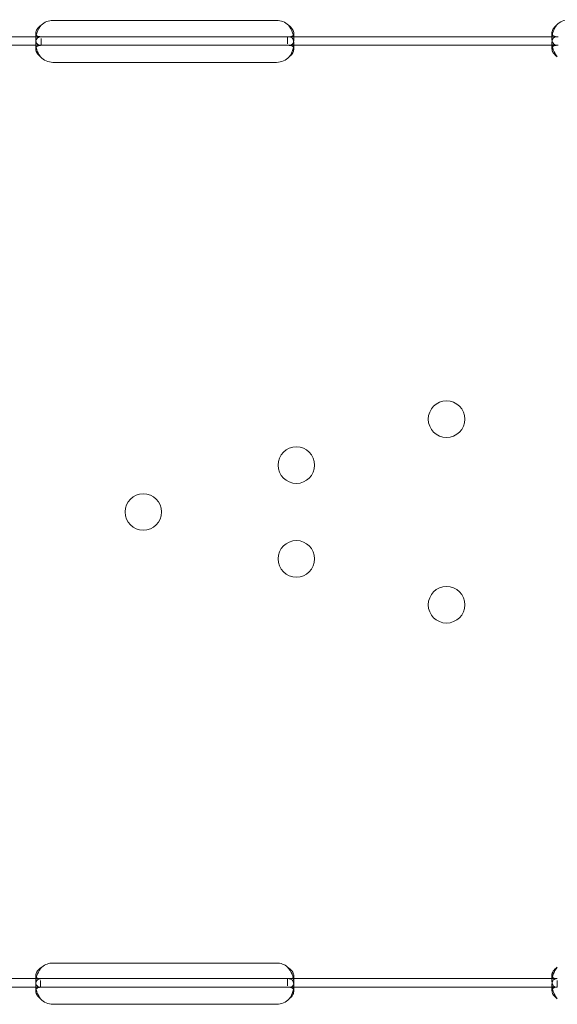
# Model space of a CAD drawing. Units: millimetres. Extents: x -539 to 16017, y 13 to 11513.
# Drawn here: x 10500 to 10625, y 4844 to 5072 of the extents above; entities that cross this region are included whole.
import ezdxf

# ---------------------------------------------------------------- set-up
doc = ezdxf.new("R2010")
doc.units = ezdxf.units.MM
doc.header["$MEASUREMENT"] = 0

msp = doc.modelspace()

# ---------------------------------------------------------------- linework, layer by layer
at = {"color": 0, "linetype": 'Continuous', "lineweight": 0}
for p, q in [((10508.04, 5072.27), (10560.04, 5072.27)), ((10505.29, 5068.48), (10449.04, 5068.48)), ((10504.04, 5067.86), (10504.04, 5069.27)), ((10508.04, 5068.48), (10505.29, 5068.48)), ((10505.29, 5066.48), (10505.29, 5068.05)), ((10560.04, 5068.48), (10508.04, 5068.48)), ((10562.79, 5068.48), (10560.04, 5068.48)), ((10562.6, 5068.48), (10562.6, 5066.81)), ((10625.48, 5068.48), (10562.79, 5068.48)), ((10564.04, 5069.26), (10564.04, 5067.85)), ((10624.04, 5068.04), (10624.04, 5069.37)), ((10505.29, 5066.48), (10449.04, 5066.48)), ((10504.04, 5065.59), (10504.04, 5066.93)), ((10508.04, 5066.48), (10505.29, 5066.48)), ((10560.04, 5066.48), (10508.04, 5066.48)), ((10562.79, 5066.48), (10560.04, 5066.48)), ((10625.48, 5066.48), (10562.79, 5066.48)), ((10564.04, 5066.92), (10564.04, 5065.58)), ((10624.04, 5065.69), (10624.04, 5067.11)), ((10560.04, 5062.52), (10508.04, 5062.52)), ((10508.04, 4853.13), (10560.04, 4853.13)), ((10505.13, 4849.5), (10449.04, 4849.5)), ((10504.04, 4848.76), (10504.04, 4850.22)), ((10508.04, 4849.5), (10505.13, 4849.5)), ((10505.13, 4847.5), (10505.13, 4849.08)), ((10560.04, 4849.5), (10508.04, 4849.5)), ((10562.95, 4849.5), (10560.04, 4849.5)), ((10562.6, 4849.5), (10562.6, 4847.84)), ((10625.29, 4849.5), (10562.95, 4849.5)), ((10564.04, 4850.19), (10564.04, 4848.7)), ((10624.04, 4848.88), (10624.04, 4850.29)), ((10624.04, 4846.71), (10624.04, 4848.13)), ((10625.29, 4847.5), (10625.29, 4849.08)), ((10505.13, 4847.5), (10449.04, 4847.5)), ((10504.04, 4846.61), (10504.04, 4847.95)), ((10508.04, 4847.5), (10505.13, 4847.5)), ((10560.04, 4847.5), (10508.04, 4847.5)), ((10562.95, 4847.5), (10560.04, 4847.5)), ((10625.29, 4847.5), (10562.95, 4847.5)), ((10564.04, 4847.94), (10564.04, 4846.6)), ((10560.04, 4843.54), (10508.04, 4843.54))]:
    msp.add_line(p, q, dxfattribs=at)
for centre in [(10599.54, 4979.57), (10564.63, 4968.88), (10529.04, 4957.99), (10564.63, 4947.09), (10599.54, 4936.41)]:
    msp.add_circle(centre, 4.25, dxfattribs=at)
for centre, start, end in [((10628.04, 5068.44), 90, 136.7621), ((10508.04, 5068.27), 90, 133.4068), ((10560.04, 5068.27), 46.5932, 90), ((10508.04, 5066.52), 223.2379, 270), ((10560.04, 5066.52), 270, 316.7621), ((10508.04, 4849.13), 90, 129.8292), ((10560.04, 4849.13), 50.1708, 90), ((10508.04, 4847.54), 223.2379, 270), ((10560.04, 4847.54), 270, 316.7621)]:
    msp.add_arc(centre, 4, start, end, dxfattribs=at)
for points, knots in [([(10505.29, 5071.18), (10504.87, 5070.66), (10504.56, 5070.09), (10504.25, 5069.23), (10504.17, 5068.94), (10504.09, 5068.52), (10504.07, 5068.38), (10504.05, 5068.18), (10504.05, 5068.11), (10504.04, 5068.01), (10504.04, 5067.98), (10504.04, 5067.93), (10504.04, 5067.92), (10504.04, 5067.89), (10504.04, 5067.89), (10504.04, 5067.87), (10504.04, 5067.86), (10504.04, 5067.4), (10504.15, 5067.05), (10504.56, 5066.59), (10504.88, 5066.48), (10505.29, 5066.48)], [0, 0, 0, 0, 0.25, 0.25, 0.375, 0.375, 0.4375, 0.4375, 0.46875, 0.46875, 0.484375, 0.484375, 0.492188, 0.492188, 0.496094, 0.496094, 0.5, 0.5, 0.75, 0.75, 1, 1, 1, 1]), ([(10505.29, 5071.18), (10504.87, 5070.88), (10504.56, 5070.55), (10504.25, 5070.06), (10504.17, 5069.89), (10504.09, 5069.65), (10504.07, 5069.57), (10504.05, 5069.45), (10504.05, 5069.4), (10504.04, 5069.33), (10504.04, 5069.3), (10504.04, 5069.29), (10504.04, 5069.28), (10504.04, 5069.11), (10504.08, 5068.97), (10504.16, 5068.86)], [0, 0, 0, 0, 0.25, 0.25, 0.375, 0.375, 0.4375, 0.4375, 0.46875, 0.484375, 0.4921875, 0.4921875, 0.5, 0.5, 0.6532688, 0.6532688, 0.6532688, 0.6532688]), ([(10562.79, 5066.48), (10563.21, 5066.48), (10563.52, 5066.56), (10563.83, 5066.89), (10563.91, 5067.03), (10563.99, 5067.3), (10564.01, 5067.39), (10564.03, 5067.55), (10564.03, 5067.61), (10564.04, 5067.7), (10564.04, 5067.73), (10564.04, 5067.77), (10564.04, 5067.79), (10564.04, 5067.81), (10564.04, 5067.82), (10564.04, 5067.84), (10564.04, 5067.84), (10564.04, 5068.3), (10563.93, 5068.84), (10563.52, 5069.98), (10563.2, 5070.58), (10562.79, 5071.18)], [0, 0, 0, 0, 0.25, 0.25, 0.375, 0.375, 0.4375, 0.4375, 0.46875, 0.46875, 0.484375, 0.484375, 0.492188, 0.492188, 0.496094, 0.496094, 0.5, 0.5, 0.75, 0.75, 1, 1, 1, 1]), ([(10563.91, 5068.81), (10563.93, 5068.84), (10563.95, 5068.87), (10563.99, 5068.95), (10564.01, 5069), (10564.03, 5069.1), (10564.03, 5069.14), (10564.04, 5069.2), (10564.04, 5069.23), (10564.04, 5069.25), (10564.04, 5069.26), (10564.04, 5069.53), (10563.93, 5069.83), (10563.52, 5070.49), (10563.2, 5070.84), (10562.79, 5071.18)], [0.3385106, 0.3385106, 0.3385106, 0.3385106, 0.375, 0.375, 0.4375, 0.4375, 0.46875, 0.484375, 0.4921875, 0.4921875, 0.5, 0.5, 0.75, 0.75, 1, 1, 1, 1]), ([(10625.13, 5071.18), (10624.73, 5070.62), (10624.44, 5070.02), (10624.17, 5069.12), (10624.11, 5068.83), (10624.05, 5068.4), (10624.04, 5068.26), (10624.04, 5068.06), (10624.04, 5068), (10624.04, 5067.9), (10624.04, 5067.87), (10624.05, 5067.82), (10624.05, 5067.8), (10624.05, 5067.78), (10624.05, 5067.77), (10624.05, 5067.76), (10624.05, 5067.75), (10624.09, 5067.31), (10624.23, 5066.99), (10624.7, 5066.57), (10625.04, 5066.48), (10625.48, 5066.48)], [0, 0, 0, 0, 0.25, 0.25, 0.375, 0.375, 0.4375, 0.4375, 0.46875, 0.46875, 0.484375, 0.484375, 0.492188, 0.492188, 0.496094, 0.496094, 0.5, 0.5, 0.75, 0.75, 1, 1, 1, 1]), ([(10625.13, 5071.18), (10624.73, 5070.86), (10624.44, 5070.51), (10624.17, 5070), (10624.11, 5069.83), (10624.05, 5069.58), (10624.04, 5069.5), (10624.04, 5069.39), (10624.04, 5069.33), (10624.04, 5069.27), (10624.05, 5069.24), (10624.05, 5069.22), (10624.05, 5069.21), (10624.07, 5069.11), (10624.09, 5069.03), (10624.14, 5068.95)], [0, 0, 0, 0, 0.25, 0.25, 0.375, 0.375, 0.4375, 0.4375, 0.46875, 0.484375, 0.4921875, 0.4921875, 0.5, 0.5, 0.5949257, 0.5949257, 0.5949257, 0.5949257]), ([(10505.48, 5068.48), (10505.03, 5068.48), (10504.69, 5068.4), (10504.33, 5068.09), (10504.24, 5067.95), (10504.14, 5067.69), (10504.11, 5067.6), (10504.08, 5067.44), (10504.07, 5067.38), (10504.06, 5067.27), (10504.05, 5067.21), (10504.03, 5066.9), (10504.04, 5066.63), (10504.09, 5066.25), (10504.11, 5066.13), (10504.14, 5066.02)], [0, 0, 0, 0, 0.25, 0.25, 0.375, 0.375, 0.4375, 0.4375, 0.46875, 0.46875, 0.5, 0.5, 0.625, 0.625, 0.6756496, 0.6756496, 0.6756496, 0.6756496]), ([(10504.16, 5068.86), (10504.21, 5068.79), (10504.27, 5068.73), (10504.56, 5068.54), (10504.88, 5068.48), (10505.29, 5068.48)], [0.6532688, 0.6532688, 0.6532688, 0.6532688, 0.75, 0.75, 1, 1, 1, 1]), ([(10563.94, 5066.02), (10564.03, 5066.41), (10564.05, 5066.8), (10564.02, 5067.39), (10563.98, 5067.6), (10563.88, 5067.86), (10563.84, 5067.93), (10563.77, 5068.03), (10563.74, 5068.08), (10563.69, 5068.13), (10563.67, 5068.16), (10563.66, 5068.17), (10563.65, 5068.17), (10563.65, 5068.18), (10563.65, 5068.18), (10563.56, 5068.26), (10563.43, 5068.33), (10563.08, 5068.44), (10562.86, 5068.48), (10562.6, 5068.48)], [0.3256558, 0.3256558, 0.3256558, 0.3256558, 0.5, 0.5, 0.625, 0.625, 0.6875, 0.6875, 0.71875, 0.734375, 0.7421875, 0.7460937, 0.7480469, 0.7480469, 0.75, 0.75, 0.875, 0.875, 1, 1, 1, 1]), ([(10562.79, 5068.48), (10563.21, 5068.48), (10563.52, 5068.53), (10563.8, 5068.69), (10563.86, 5068.75), (10563.91, 5068.81)], [0, 0, 0, 0, 0.25, 0.25, 0.3385106, 0.3385106, 0.3385106, 0.3385106]), ([(10625.29, 5068.48), (10624.87, 5068.48), (10624.56, 5068.39), (10624.25, 5068.06), (10624.17, 5067.92), (10624.09, 5067.66), (10624.07, 5067.56), (10624.05, 5067.34), (10624.04, 5067.23), (10624.04, 5066.85), (10624.07, 5066.58), (10624.13, 5066.25), (10624.14, 5066.18), (10624.16, 5066.12)], [0, 0, 0, 0, 0.25, 0.25, 0.375, 0.375, 0.4375, 0.4375, 0.5, 0.5, 0.625, 0.625, 0.6532396, 0.6532396, 0.6532396, 0.6532396]), ([(10624.14, 5068.95), (10624.21, 5068.83), (10624.32, 5068.73), (10624.7, 5068.53), (10625.04, 5068.48), (10625.48, 5068.48)], [0.5949257, 0.5949257, 0.5949257, 0.5949257, 0.75, 0.75, 1, 1, 1, 1]), ([(10505.48, 5066.48), (10505.03, 5066.48), (10504.69, 5066.43), (10504.33, 5066.25), (10504.24, 5066.18), (10504.14, 5066.03), (10504.11, 5065.97), (10504.08, 5065.88), (10504.07, 5065.85), (10504.06, 5065.78), (10504.05, 5065.75), (10504.03, 5065.57), (10504.04, 5065.42), (10504.1, 5065.18), (10504.12, 5065.1), (10504.17, 5064.98), (10504.19, 5064.94), (10504.21, 5064.88), (10504.22, 5064.86), (10504.24, 5064.83), (10504.24, 5064.82), (10504.25, 5064.8), (10504.25, 5064.79), (10504.26, 5064.79), (10504.26, 5064.78), (10504.26, 5064.78), (10504.26, 5064.78), (10504.33, 5064.65), (10504.43, 5064.51), (10504.72, 5064.18), (10504.9, 5063.99), (10505.13, 5063.78)], [0, 0, 0, 0, 0.25, 0.25, 0.375, 0.375, 0.4375, 0.4375, 0.46875, 0.46875, 0.5, 0.5, 0.625, 0.625, 0.6875, 0.6875, 0.71875, 0.71875, 0.734375, 0.734375, 0.742188, 0.742188, 0.746094, 0.746094, 0.748047, 0.748047, 0.75, 0.75, 0.875, 0.875, 1, 1, 1, 1]), ([(10504.14, 5066.02), (10504.14, 5065.99), (10504.15, 5065.97), (10504.17, 5065.87), (10504.19, 5065.76), (10504.23, 5065.64), (10504.25, 5065.58), (10504.25, 5065.54), (10504.26, 5065.53), (10504.26, 5065.52), (10504.26, 5065.52), (10504.33, 5065.3), (10504.43, 5065.06), (10504.72, 5064.48), (10504.9, 5064.14), (10505.13, 5063.78)], [0.6756496, 0.6756496, 0.6756496, 0.6756496, 0.6875, 0.6875, 0.71875, 0.734375, 0.7421875, 0.7460937, 0.7480469, 0.7480469, 0.75, 0.75, 0.875, 0.875, 1, 1, 1, 1]), ([(10562.95, 5063.78), (10563.34, 5064.09), (10563.63, 5064.43), (10563.99, 5065.1), (10564.06, 5065.43), (10564.02, 5065.85), (10563.98, 5065.97), (10563.88, 5066.12), (10563.84, 5066.16), (10563.77, 5066.22), (10563.75, 5066.24), (10563.71, 5066.27), (10563.7, 5066.27), (10563.68, 5066.29), (10563.67, 5066.29), (10563.66, 5066.3), (10563.66, 5066.3), (10563.65, 5066.3), (10563.65, 5066.3), (10563.65, 5066.3), (10563.65, 5066.31), (10563.56, 5066.35), (10563.43, 5066.39), (10563.08, 5066.46), (10562.86, 5066.48), (10562.6, 5066.48)], [0, 0, 0, 0, 0.25, 0.25, 0.5, 0.5, 0.625, 0.625, 0.6875, 0.6875, 0.71875, 0.71875, 0.734375, 0.734375, 0.742188, 0.742188, 0.746094, 0.746094, 0.748047, 0.748047, 0.75, 0.75, 0.875, 0.875, 1, 1, 1, 1]), ([(10562.95, 5063.78), (10563.35, 5064.32), (10563.63, 5064.91), (10563.86, 5065.67), (10563.91, 5065.84), (10563.94, 5066.02)], [0, 0, 0, 0, 0.25, 0.25, 0.3256558, 0.3256558, 0.3256558, 0.3256558]), ([(10625.29, 5066.48), (10624.87, 5066.48), (10624.56, 5066.43), (10624.25, 5066.24), (10624.17, 5066.16), (10624.09, 5066.01), (10624.07, 5065.95), (10624.05, 5065.83), (10624.04, 5065.76), (10624.04, 5065.54), (10624.07, 5065.39), (10624.14, 5065.15), (10624.17, 5065.07), (10624.23, 5064.95), (10624.25, 5064.91), (10624.28, 5064.85), (10624.29, 5064.83), (10624.31, 5064.8), (10624.32, 5064.79), (10624.33, 5064.77), (10624.33, 5064.77), (10624.34, 5064.76), (10624.34, 5064.76), (10624.34, 5064.75), (10624.34, 5064.75), (10624.42, 5064.63), (10624.53, 5064.49), (10624.85, 5064.16), (10625.05, 5063.98), (10625.29, 5063.78)], [0, 0, 0, 0, 0.25, 0.25, 0.375, 0.375, 0.4375, 0.4375, 0.5, 0.5, 0.625, 0.625, 0.6875, 0.6875, 0.71875, 0.71875, 0.734375, 0.734375, 0.742188, 0.742188, 0.746094, 0.746094, 0.748047, 0.748047, 0.75, 0.75, 0.875, 0.875, 1, 1, 1, 1]), ([(10624.16, 5066.12), (10624.17, 5066.04), (10624.19, 5065.97), (10624.23, 5065.82), (10624.26, 5065.71), (10624.3, 5065.59), (10624.32, 5065.53), (10624.33, 5065.5), (10624.34, 5065.48), (10624.34, 5065.48), (10624.34, 5065.47), (10624.42, 5065.26), (10624.53, 5065.01), (10624.85, 5064.45), (10625.05, 5064.13), (10625.29, 5063.78)], [0.6532396, 0.6532396, 0.6532396, 0.6532396, 0.6875, 0.6875, 0.71875, 0.734375, 0.7421875, 0.7460938, 0.7480469, 0.7480469, 0.75, 0.75, 0.875, 0.875, 1, 1, 1, 1]), ([(10505.48, 4852.2), (10505.04, 4851.72), (10504.71, 4851.19), (10504.35, 4850.36), (10504.26, 4850.08), (10504.15, 4849.66), (10504.12, 4849.52), (10504.09, 4849.32), (10504.08, 4849.25), (10504.07, 4849.16), (10504.06, 4849.12), (10504.06, 4849.07), (10504.06, 4849.06), (10504.05, 4849.03), (10504.05, 4849.01), (10504.01, 4848.52), (10504.09, 4848.14), (10504.44, 4847.63), (10504.73, 4847.5), (10505.13, 4847.5)], [0, 0, 0, 0, 0.25, 0.25, 0.375, 0.375, 0.4375, 0.4375, 0.46875, 0.46875, 0.484375, 0.484375, 0.492188, 0.492188, 0.5, 0.5, 0.75, 0.75, 1, 1, 1, 1]), ([(10505.48, 4852.2), (10505.04, 4851.93), (10504.71, 4851.62), (10504.35, 4851.14), (10504.26, 4850.98), (10504.15, 4850.74), (10504.12, 4850.66), (10504.09, 4850.55), (10504.07, 4850.49), (10504.06, 4850.43), (10504.06, 4850.39), (10504.05, 4850.37), (10504.02, 4850.13), (10504.07, 4849.94), (10504.19, 4849.8)], [0, 0, 0, 0, 0.25, 0.25, 0.375, 0.375, 0.4375, 0.4375, 0.46875, 0.484375, 0.484375, 0.5, 0.5, 0.7090752, 0.7090752, 0.7090752, 0.7090752]), ([(10562.95, 4847.5), (10563.35, 4847.5), (10563.64, 4847.6), (10563.91, 4847.96), (10563.97, 4848.11), (10564.03, 4848.4), (10564.04, 4848.51), (10564.04, 4848.68), (10564.04, 4848.74), (10564.04, 4848.83), (10564.04, 4848.86), (10564.03, 4848.91), (10564.03, 4848.92), (10564.03, 4848.95), (10564.03, 4848.96), (10564.03, 4848.97), (10564.03, 4848.98), (10563.99, 4849.45), (10563.85, 4849.98), (10563.38, 4851.08), (10563.04, 4851.65), (10562.6, 4852.2)], [0, 0, 0, 0, 0.25, 0.25, 0.375, 0.375, 0.4375, 0.4375, 0.46875, 0.46875, 0.484375, 0.484375, 0.492188, 0.492188, 0.496094, 0.496094, 0.5, 0.5, 0.75, 0.75, 1, 1, 1, 1]), ([(10563.89, 4849.75), (10563.94, 4849.81), (10563.98, 4849.88), (10564.03, 4850.02), (10564.04, 4850.08), (10564.04, 4850.18), (10564.04, 4850.23), (10564.04, 4850.29), (10564.03, 4850.32), (10564.03, 4850.34), (10564.03, 4850.35), (10563.99, 4850.62), (10563.85, 4850.92), (10563.38, 4851.55), (10563.04, 4851.88), (10562.6, 4852.2)], [0.2834471, 0.2834471, 0.2834471, 0.2834471, 0.375, 0.375, 0.4375, 0.4375, 0.46875, 0.484375, 0.4921875, 0.4921875, 0.5, 0.5, 0.75, 0.75, 1, 1, 1, 1]), ([(10625.29, 4852.2), (10624.87, 4851.68), (10624.56, 4851.11), (10624.25, 4850.25), (10624.17, 4849.96), (10624.09, 4849.54), (10624.07, 4849.4), (10624.05, 4849.2), (10624.05, 4849.13), (10624.04, 4849.04), (10624.04, 4849), (10624.04, 4848.96), (10624.04, 4848.94), (10624.04, 4848.92), (10624.04, 4848.91), (10624.04, 4848.89), (10624.04, 4848.88), (10624.04, 4848.42), (10624.15, 4848.07), (10624.56, 4847.61), (10624.88, 4847.5), (10625.29, 4847.5)], [0, 0, 0, 0, 0.25, 0.25, 0.375, 0.375, 0.4375, 0.4375, 0.46875, 0.46875, 0.484375, 0.484375, 0.492188, 0.492188, 0.496094, 0.496094, 0.5, 0.5, 0.75, 0.75, 1, 1, 1, 1]), ([(10625.29, 4852.2), (10624.87, 4851.9), (10624.56, 4851.58), (10624.25, 4851.08), (10624.17, 4850.91), (10624.09, 4850.67), (10624.07, 4850.59), (10624.05, 4850.48), (10624.05, 4850.42), (10624.04, 4850.35), (10624.04, 4850.33), (10624.04, 4850.31), (10624.04, 4850.3), (10624.04, 4850.13), (10624.08, 4849.99), (10624.16, 4849.88)], [0, 0, 0, 0, 0.25, 0.25, 0.375, 0.375, 0.4375, 0.4375, 0.46875, 0.484375, 0.4921875, 0.4921875, 0.5, 0.5, 0.6532688, 0.6532688, 0.6532688, 0.6532688]), ([(10505.48, 4849.5), (10505.03, 4849.5), (10504.69, 4849.42), (10504.33, 4849.11), (10504.24, 4848.98), (10504.14, 4848.72), (10504.11, 4848.62), (10504.08, 4848.46), (10504.07, 4848.41), (10504.06, 4848.29), (10504.05, 4848.23), (10504.03, 4847.92), (10504.04, 4847.66), (10504.09, 4847.27), (10504.11, 4847.16), (10504.14, 4847.04)], [0, 0, 0, 0, 0.25, 0.25, 0.375, 0.375, 0.4375, 0.4375, 0.46875, 0.46875, 0.5, 0.5, 0.625, 0.625, 0.6756496, 0.6756496, 0.6756496, 0.6756496]), ([(10504.19, 4849.8), (10504.21, 4849.77), (10504.24, 4849.74), (10504.44, 4849.57), (10504.73, 4849.5), (10505.13, 4849.5)], [0.7090752, 0.7090752, 0.7090752, 0.7090752, 0.75, 0.75, 1, 1, 1, 1]), ([(10563.94, 4847.04), (10564.03, 4847.44), (10564.05, 4847.82), (10564.02, 4848.41), (10563.98, 4848.62), (10563.88, 4848.88), (10563.84, 4848.95), (10563.77, 4849.06), (10563.74, 4849.1), (10563.69, 4849.15), (10563.67, 4849.18), (10563.66, 4849.19), (10563.65, 4849.2), (10563.65, 4849.2), (10563.65, 4849.2), (10563.56, 4849.28), (10563.43, 4849.35), (10563.08, 4849.46), (10562.86, 4849.5), (10562.6, 4849.5)], [0.3256558, 0.3256558, 0.3256558, 0.3256558, 0.5, 0.5, 0.625, 0.625, 0.6875, 0.6875, 0.71875, 0.734375, 0.7421875, 0.7460937, 0.7480469, 0.7480469, 0.75, 0.75, 0.875, 0.875, 1, 1, 1, 1]), ([(10562.95, 4849.5), (10563.35, 4849.5), (10563.64, 4849.56), (10563.85, 4849.71), (10563.87, 4849.73), (10563.89, 4849.75)], [0, 0, 0, 0, 0.25, 0.25, 0.2834471, 0.2834471, 0.2834471, 0.2834471]), ([(10625.29, 4849.5), (10624.87, 4849.5), (10624.56, 4849.41), (10624.25, 4849.09), (10624.17, 4848.95), (10624.09, 4848.68), (10624.07, 4848.58), (10624.05, 4848.37), (10624.04, 4848.25), (10624.04, 4847.87), (10624.07, 4847.61), (10624.13, 4847.27), (10624.14, 4847.2), (10624.16, 4847.14)], [0, 0, 0, 0, 0.25, 0.25, 0.375, 0.375, 0.4375, 0.4375, 0.5, 0.5, 0.625, 0.625, 0.6532396, 0.6532396, 0.6532396, 0.6532396]), ([(10624.16, 4849.88), (10624.21, 4849.81), (10624.27, 4849.75), (10624.56, 4849.56), (10624.88, 4849.5), (10625.29, 4849.5)], [0.6532688, 0.6532688, 0.6532688, 0.6532688, 0.75, 0.75, 1, 1, 1, 1]), ([(10505.48, 4847.5), (10505.03, 4847.5), (10504.69, 4847.45), (10504.33, 4847.28), (10504.24, 4847.2), (10504.14, 4847.05), (10504.11, 4846.99), (10504.08, 4846.9), (10504.07, 4846.87), (10504.06, 4846.8), (10504.05, 4846.77), (10504.03, 4846.59), (10504.04, 4846.44), (10504.1, 4846.2), (10504.12, 4846.12), (10504.17, 4846), (10504.19, 4845.96), (10504.21, 4845.9), (10504.22, 4845.88), (10504.24, 4845.85), (10504.24, 4845.84), (10504.25, 4845.82), (10504.25, 4845.82), (10504.26, 4845.81), (10504.26, 4845.81), (10504.26, 4845.8), (10504.26, 4845.8), (10504.33, 4845.68), (10504.43, 4845.53), (10504.72, 4845.2), (10504.9, 4845.01), (10505.13, 4844.8)], [0, 0, 0, 0, 0.25, 0.25, 0.375, 0.375, 0.4375, 0.4375, 0.46875, 0.46875, 0.5, 0.5, 0.625, 0.625, 0.6875, 0.6875, 0.71875, 0.71875, 0.734375, 0.734375, 0.742188, 0.742188, 0.746094, 0.746094, 0.748047, 0.748047, 0.75, 0.75, 0.875, 0.875, 1, 1, 1, 1]), ([(10504.14, 4847.04), (10504.14, 4847.02), (10504.15, 4846.99), (10504.17, 4846.89), (10504.19, 4846.78), (10504.23, 4846.66), (10504.25, 4846.6), (10504.25, 4846.57), (10504.26, 4846.55), (10504.26, 4846.54), (10504.26, 4846.54), (10504.33, 4846.33), (10504.43, 4846.08), (10504.72, 4845.5), (10504.9, 4845.17), (10505.13, 4844.8)], [0.6756496, 0.6756496, 0.6756496, 0.6756496, 0.6875, 0.6875, 0.71875, 0.734375, 0.7421875, 0.7460937, 0.7480469, 0.7480469, 0.75, 0.75, 0.875, 0.875, 1, 1, 1, 1]), ([(10562.95, 4844.8), (10563.34, 4845.11), (10563.63, 4845.45), (10563.99, 4846.12), (10564.06, 4846.45), (10564.02, 4846.87), (10563.98, 4846.99), (10563.88, 4847.14), (10563.84, 4847.19), (10563.77, 4847.24), (10563.75, 4847.26), (10563.71, 4847.29), (10563.7, 4847.3), (10563.68, 4847.31), (10563.67, 4847.31), (10563.66, 4847.32), (10563.66, 4847.32), (10563.65, 4847.32), (10563.65, 4847.32), (10563.65, 4847.33), (10563.65, 4847.33), (10563.56, 4847.37), (10563.43, 4847.41), (10563.08, 4847.48), (10562.86, 4847.5), (10562.6, 4847.5)], [0, 0, 0, 0, 0.25, 0.25, 0.5, 0.5, 0.625, 0.625, 0.6875, 0.6875, 0.71875, 0.71875, 0.734375, 0.734375, 0.742188, 0.742188, 0.746094, 0.746094, 0.748047, 0.748047, 0.75, 0.75, 0.875, 0.875, 1, 1, 1, 1]), ([(10562.95, 4844.8), (10563.35, 4845.34), (10563.63, 4845.93), (10563.86, 4846.69), (10563.91, 4846.86), (10563.94, 4847.04)], [0, 0, 0, 0, 0.25, 0.25, 0.3256558, 0.3256558, 0.3256558, 0.3256558]), ([(10625.29, 4847.5), (10624.87, 4847.5), (10624.56, 4847.45), (10624.25, 4847.26), (10624.17, 4847.18), (10624.09, 4847.03), (10624.07, 4846.97), (10624.05, 4846.85), (10624.04, 4846.78), (10624.04, 4846.56), (10624.07, 4846.41), (10624.14, 4846.17), (10624.17, 4846.09), (10624.23, 4845.97), (10624.25, 4845.93), (10624.28, 4845.87), (10624.29, 4845.85), (10624.31, 4845.82), (10624.32, 4845.81), (10624.33, 4845.79), (10624.33, 4845.79), (10624.34, 4845.78), (10624.34, 4845.78), (10624.34, 4845.77), (10624.34, 4845.77), (10624.42, 4845.65), (10624.53, 4845.51), (10624.85, 4845.19), (10625.05, 4845), (10625.29, 4844.8)], [0, 0, 0, 0, 0.25, 0.25, 0.375, 0.375, 0.4375, 0.4375, 0.5, 0.5, 0.625, 0.625, 0.6875, 0.6875, 0.71875, 0.71875, 0.734375, 0.734375, 0.742188, 0.742188, 0.746094, 0.746094, 0.748047, 0.748047, 0.75, 0.75, 0.875, 0.875, 1, 1, 1, 1]), ([(10624.16, 4847.14), (10624.17, 4847.07), (10624.19, 4846.99), (10624.23, 4846.84), (10624.26, 4846.74), (10624.3, 4846.61), (10624.32, 4846.55), (10624.33, 4846.52), (10624.34, 4846.51), (10624.34, 4846.5), (10624.34, 4846.49), (10624.42, 4846.28), (10624.53, 4846.04), (10624.85, 4845.47), (10625.05, 4845.15), (10625.29, 4844.8)], [0.6532396, 0.6532396, 0.6532396, 0.6532396, 0.6875, 0.6875, 0.71875, 0.734375, 0.7421875, 0.7460938, 0.7480469, 0.7480469, 0.75, 0.75, 0.875, 0.875, 1, 1, 1, 1])]:
    msp.add_open_spline(points, degree=3, knots=knots, dxfattribs=at)

doc.saveas('drawing.dxf')
